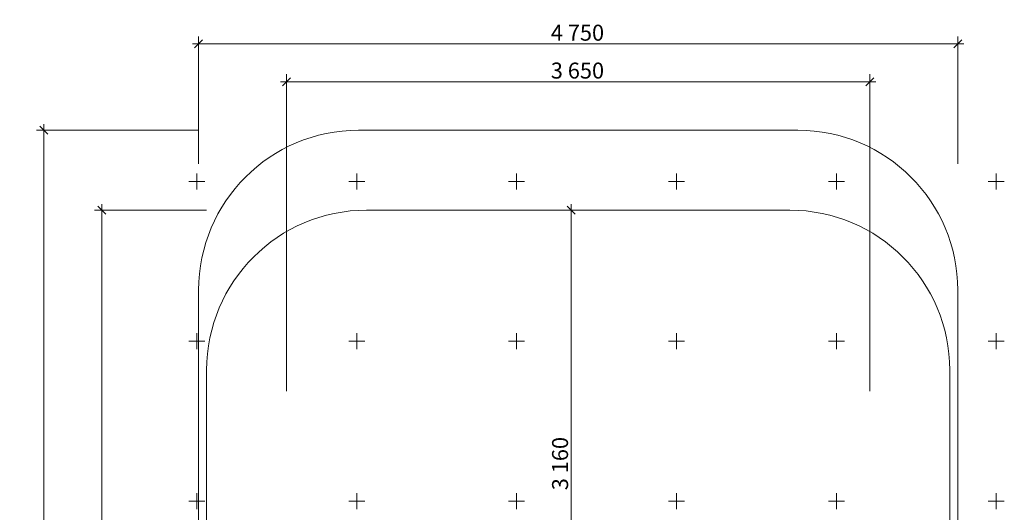
# Model space of a CAD drawing. Units: millimetres. Extents: x -3495 to 3732, y -3710 to 8557.
# Drawn here: x -3495 to 2662, y 1271 to 4351 of the extents above; entities that cross this region are included whole.
import ezdxf

# ---------------------------------------------------------------- set-up
doc = ezdxf.new("R2010")
doc.units = ezdxf.units.MM
doc.header["$MEASUREMENT"] = 0
doc.layers.add('A-DIMS', color=7, linetype='Continuous')
doc.layers.add('A-DIMS_Pen_No__1', color=7, linetype='Continuous', lineweight=13)
doc.layers.add('A-NPLT_Pen_No__1', color=7, linetype='Continuous', lineweight=13)
doc.styles.add('GENERATED_STYLE_1', font='tahoma.ttf')
doc.dimstyles.new('GENERATED_STYLE__1', dxfattribs={"dimtxt": 100, "dimasz": 47.5, "dimexe": 0.18, "dimexo": 1000, "dimgap": 0.09, "dimtad": 1, "dimdec": 0, "dimzin": 0, "dimdsep": 46, "dimtxsty": 'GENERATED_STYLE_1', "dimblk": 'ARROWHEAD_6', "dimblk1": 'ARROWHEAD_6', "dimblk2": 'ARROWHEAD_6', "dimcen": 0.09, "dimclrd": 7, "dimclre": 7, "dimclrt": 7, "dimadec": 0, "dimazin": 0, "dimtfac": 1, "dimtdec": 4, "dimtmove": 0, "dimatfit": 3, "dimfxl": 1, "dimtolj": 1, "dimtzin": 0, "dimarcsym": 0})
doc.dimstyles.new('GENERATED_STYLE__2', dxfattribs={"dimtxt": 100, "dimasz": 47.5, "dimexe": 0.18, "dimexo": 1000, "dimgap": 0.09, "dimtad": 1, "dimtih": 1, "dimtoh": 1, "dimdec": 0, "dimzin": 0, "dimdsep": 46, "dimtxsty": 'GENERATED_STYLE_1', "dimblk": 'ARROWHEAD_6', "dimblk1": 'ARROWHEAD_6', "dimblk2": 'ARROWHEAD_6', "dimcen": 0.09, "dimclrd": 7, "dimclre": 7, "dimclrt": 7, "dimadec": 0, "dimazin": 0, "dimtfac": 1, "dimtdec": 4, "dimtmove": 0, "dimatfit": 3, "dimfxl": 1, "dimtolj": 1, "dimtzin": 0, "dimarcsym": 0})

# ---------------------------------------------------------------- blocks, each defined once
blk = doc.blocks.new('*D17')
at = {"layer": 'A-DIMS_Pen_No__1', "color": 7, "linetype": 'Continuous', "lineweight": 13, "transparency": 16777216}
for p, q in [((0.9, 3159.7), (-326.2, 3159.7)), ((-21, 3134.7), (-71, 3184.7)), ((-46, 3159.7), (-46, 3197.2)), ((-46, 0), (-46, 3159.7)), ((0.9, 0), (-92.8, 0)), ((-71, 25), (-21, -25)), ((-46, -37.5), (-46, 0))]:
    blk.add_line(p, q, dxfattribs=at)
at = {"layer": 'A-DIMS_Pen_No__1', "color": 7, "lineweight": 13, "transparency": 16777216, "insert": (-66, 1408.4), "char_height": 100, "attachment_point": 7, "rotation": 90, "style": 'GENERATED_STYLE_1'}
blk.add_mtext('\\A1;3\\~160', dxfattribs=at)
blk = doc.blocks.new('ARROWHEAD_6')
at = {"color": 0, "linetype": 'Continuous', "lineweight": 0}
for p, q in [((0, 0), (-1, 0)), ((-0.5, -0.5), (0.5, 0.5))]:
    blk.add_line(p, q, dxfattribs=at)
blk = doc.blocks.new('*D19')
at = {"layer": 'A-DIMS_Pen_No__1', "color": 7, "linetype": 'Continuous', "lineweight": 13, "transparency": 16777216}
for p, q in [((-1826.2, 2028.7), (-1826.2, 4009.4)), ((1821.1, 2028.7), (1821.1, 4009.4)), ((-1863.7, 3962.5), (-1826.2, 3962.5)), ((-1801.2, 3987.5), (-1851.2, 3937.5)), ((-1826.2, 3962.5), (1821.1, 3962.5)), ((1796.1, 3937.5), (1846.1, 3987.5)), ((1821.1, 3962.5), (1858.6, 3962.5))]:
    blk.add_line(p, q, dxfattribs=at)
at = {"layer": 'A-DIMS_Pen_No__1', "color": 7, "lineweight": 13, "transparency": 16777216, "insert": (-174, 3982.5), "char_height": 100, "attachment_point": 7, "style": 'GENERATED_STYLE_1'}
blk.add_mtext('\\A1;3\\~650', dxfattribs=at)
blk = doc.blocks.new('*D21')
at = {"layer": 'A-DIMS_Pen_No__1', "color": 7, "linetype": 'Continuous', "lineweight": 13, "transparency": 16777216}
for p, q in [((-2413.7, 4199.3), (-2376.2, 4199.3)), ((-2351.2, 4224.3), (-2401.2, 4174.3)), ((-2376.2, 3448.8), (-2376.2, 4246.2)), ((-2376.2, 4199.3), (2371.1, 4199.3)), ((2346.1, 4174.3), (2396.1, 4224.3)), ((2371.1, 3448.8), (2371.1, 4246.2)), ((2371.1, 4199.3), (2408.6, 4199.3))]:
    blk.add_line(p, q, dxfattribs=at)
at = {"layer": 'A-DIMS_Pen_No__1', "color": 7, "lineweight": 13, "transparency": 16777216, "insert": (-174, 4219.3), "char_height": 100, "attachment_point": 7, "style": 'GENERATED_STYLE_1'}
blk.add_mtext('\\A1;4\\~750', dxfattribs=at)
blk = doc.blocks.new('*D22')
at = {"layer": 'A-DIMS_Pen_No__1', "color": 7, "linetype": 'Continuous', "lineweight": 13, "transparency": 16777216}
for p, q in [((-2326.2, 3159.7), (-3028.5, 3159.7)), ((-2956.6, 3134.7), (-3006.6, 3184.7)), ((-2981.6, 3159.7), (-2981.6, 3197.2)), ((-2981.6, -3160.3), (-2981.6, 3159.7)), ((-3006.6, -3135.3), (-2956.6, -3185.3)), ((-2326.2, -3160.3), (-3028.5, -3160.3)), ((-2981.6, -3197.8), (-2981.6, -3160.3))]:
    blk.add_line(p, q, dxfattribs=at)
at = {"layer": 'A-DIMS_Pen_No__1', "color": 7, "lineweight": 13, "transparency": 16777216, "insert": (-3001.6, -171.7), "char_height": 100, "attachment_point": 7, "rotation": 90, "style": 'GENERATED_STYLE_1'}
blk.add_mtext('\\A1;6\\~320', dxfattribs=at)
blk = doc.blocks.new('*D23')
at = {"layer": 'A-DIMS_Pen_No__1', "color": 7, "linetype": 'Continuous', "lineweight": 13, "transparency": 16777216}
for p, q in [((-3344, 3659.7), (-3344, 3697.2)), ((-2376.2, 3659.7), (-3390.9, 3659.7)), ((-3319, 3634.7), (-3369, 3684.7)), ((-3344, -3660.3), (-3344, 3659.7)), ((-2376.2, -3660.3), (-3390.9, -3660.3)), ((-3369, -3635.3), (-3319, -3685.3)), ((-3344, -3697.8), (-3344, -3660.3))]:
    blk.add_line(p, q, dxfattribs=at)
at = {"layer": 'A-DIMS_Pen_No__1', "color": 7, "lineweight": 13, "transparency": 16777216, "insert": (-3364, -171.7), "char_height": 100, "attachment_point": 7, "rotation": 90, "style": 'GENERATED_STYLE_1'}
blk.add_mtext('\\A1;7\\~320', dxfattribs=at)

msp = doc.modelspace()

# ---------------------------------------------------------------- linework, layer by layer
at = {"layer": 'A-NPLT_Pen_No__1', "color": 7, "linetype": 'Continuous', "lineweight": 13}
for p, q in [((1371.1, 3659.7), (-1376.2, 3659.7)), ((-2387.9, 3339.7), (-2387.9, 3389.7)), ((-1387.9, 3339.7), (-1387.9, 3389.7)), ((-387.9, 3339.7), (-387.9, 3389.7)), ((612.1, 3339.7), (612.1, 3389.7)), ((1612.1, 3339.7), (1612.1, 3389.7)), ((2612.1, 3339.7), (2612.1, 3389.7)), ((-2387.9, 3339.7), (-2437.9, 3339.7)), ((-2387.9, 3339.7), (-2337.9, 3339.7)), ((-2387.9, 3339.7), (-2387.9, 3289.7)), ((-1387.9, 3339.7), (-1437.9, 3339.7)), ((-1387.9, 3339.7), (-1337.9, 3339.7)), ((-1387.9, 3339.7), (-1387.9, 3289.7)), ((-387.9, 3339.7), (-437.9, 3339.7)), ((-387.9, 3339.7), (-337.9, 3339.7)), ((-387.9, 3339.7), (-387.9, 3289.7)), ((612.1, 3339.7), (562.1, 3339.7)), ((612.1, 3339.7), (662.1, 3339.7)), ((612.1, 3339.7), (612.1, 3289.7)), ((1612.1, 3339.7), (1562.1, 3339.7)), ((1612.1, 3339.7), (1662.1, 3339.7)), ((1612.1, 3339.7), (1612.1, 3289.7)), ((2612.1, 3339.7), (2562.1, 3339.7)), ((2612.1, 3339.7), (2662.1, 3339.7)), ((2612.1, 3339.7), (2612.1, 3289.7)), ((-1326.2, 3159.7), (1321.1, 3159.7)), ((-2376.2, -2660.3), (-2376.2, 2659.7)), ((2371.1, 2659.7), (2371.1, -2660.3)), ((-2387.9, 2339.7), (-2387.9, 2389.7)), ((-1387.9, 2339.7), (-1387.9, 2389.7)), ((-387.9, 2339.7), (-387.9, 2389.7)), ((612.1, 2339.7), (612.1, 2389.7)), ((1612.1, 2339.7), (1612.1, 2389.7)), ((2612.1, 2339.7), (2612.1, 2389.7)), ((-2387.9, 2339.7), (-2437.9, 2339.7)), ((-2387.9, 2339.7), (-2337.9, 2339.7)), ((-2387.9, 2339.7), (-2387.9, 2289.7)), ((-1387.9, 2339.7), (-1437.9, 2339.7)), ((-1387.9, 2339.7), (-1337.9, 2339.7)), ((-1387.9, 2339.7), (-1387.9, 2289.7)), ((-387.9, 2339.7), (-437.9, 2339.7)), ((-387.9, 2339.7), (-337.9, 2339.7)), ((-387.9, 2339.7), (-387.9, 2289.7)), ((612.1, 2339.7), (562.1, 2339.7)), ((612.1, 2339.7), (662.1, 2339.7)), ((612.1, 2339.7), (612.1, 2289.7)), ((1612.1, 2339.7), (1562.1, 2339.7)), ((1612.1, 2339.7), (1662.1, 2339.7)), ((1612.1, 2339.7), (1612.1, 2289.7)), ((2612.1, 2339.7), (2562.1, 2339.7)), ((2612.1, 2339.7), (2662.1, 2339.7)), ((2612.1, 2339.7), (2612.1, 2289.7)), ((-2326.2, 2159.7), (-2326.2, -2160.3)), ((2321.1, -2160.3), (2321.1, 2159.7)), ((-2387.9, 1339.7), (-2387.9, 1389.7)), ((-1387.9, 1339.7), (-1387.9, 1389.7)), ((-387.9, 1339.7), (-387.9, 1389.7)), ((612.1, 1339.7), (612.1, 1389.7)), ((1612.1, 1339.7), (1612.1, 1389.7)), ((2612.1, 1339.7), (2612.1, 1389.7)), ((-2387.9, 1339.7), (-2437.9, 1339.7)), ((-2387.9, 1339.7), (-2337.9, 1339.7)), ((-2387.9, 1339.7), (-2387.9, 1289.7)), ((-1387.9, 1339.7), (-1437.9, 1339.7)), ((-1387.9, 1339.7), (-1337.9, 1339.7)), ((-1387.9, 1339.7), (-1387.9, 1289.7)), ((-387.9, 1339.7), (-437.9, 1339.7)), ((-387.9, 1339.7), (-337.9, 1339.7)), ((-387.9, 1339.7), (-387.9, 1289.7)), ((612.1, 1339.7), (562.1, 1339.7)), ((612.1, 1339.7), (662.1, 1339.7)), ((612.1, 1339.7), (612.1, 1289.7)), ((1612.1, 1339.7), (1562.1, 1339.7)), ((1612.1, 1339.7), (1662.1, 1339.7)), ((1612.1, 1339.7), (1612.1, 1289.7)), ((2612.1, 1339.7), (2562.1, 1339.7)), ((2612.1, 1339.7), (2662.1, 1339.7)), ((2612.1, 1339.7), (2612.1, 1289.7))]:
    msp.add_line(p, q, dxfattribs=at)
for centre, start, end in [((-1376.2, 2659.7), 90, 180), ((1371.1, 2659.7), 0, 90), ((-1326.2, 2159.7), 90, 180), ((1321.1, 2159.7), 0, 90)]:
    msp.add_arc(centre, 1000, start, end, dxfattribs=at)

# ---------------------------------------------------------------- dimensions: what is measured, and where the dimension line sits
at = {"layer": 'A-DIMS', "color": 7, "linetype": 'Continuous', "lineweight": 13}
for base, p1, p2, text, picture, middle in [((2371.1, 4199.3), (-2376.2, 2448.8), (2371.1, 2448.8), '4\xa0750', '*D21', (-2.2, 4269.3)), ((1821.1, 3962.5), (-1826.2, 1028.7), (1821.1, 1028.7), '3\xa0650', '*D19', (-2.2, 4032.5))]:
    dim = msp.add_linear_dim(base=base, p1=p1, p2=p2, text=text, dimstyle='GENERATED_STYLE__2', dxfattribs=at)
    dim.commit()
    dim.dimension.update_dxf_attribs({"geometry": picture, "text_midpoint": middle, "dimtype": 160})
for base, p1, p2, picture, middle in [((-3344, 3659.7), (-1376.2, -3660.3), (-1376.2, 3659.7), '*D23', (-3414, 0)), ((-2981.6, 3159.7), (-1326.2, -3160.3), (-1326.2, 3159.7), '*D22', (-3051.6, 0)), ((-46, 3159.7), (-670, 0), (-1326.2, 3159.7), '*D17', (-116, 1580.2))]:
    dim = msp.add_linear_dim(base=base, p1=p1, p2=p2, angle=90, dimstyle='GENERATED_STYLE__1', dxfattribs=at)
    dim.commit()
    dim.dimension.update_dxf_attribs({"geometry": picture, "text_midpoint": middle, "dimtype": 160, "text_rotation": 90})

doc.saveas('drawing.dxf')
